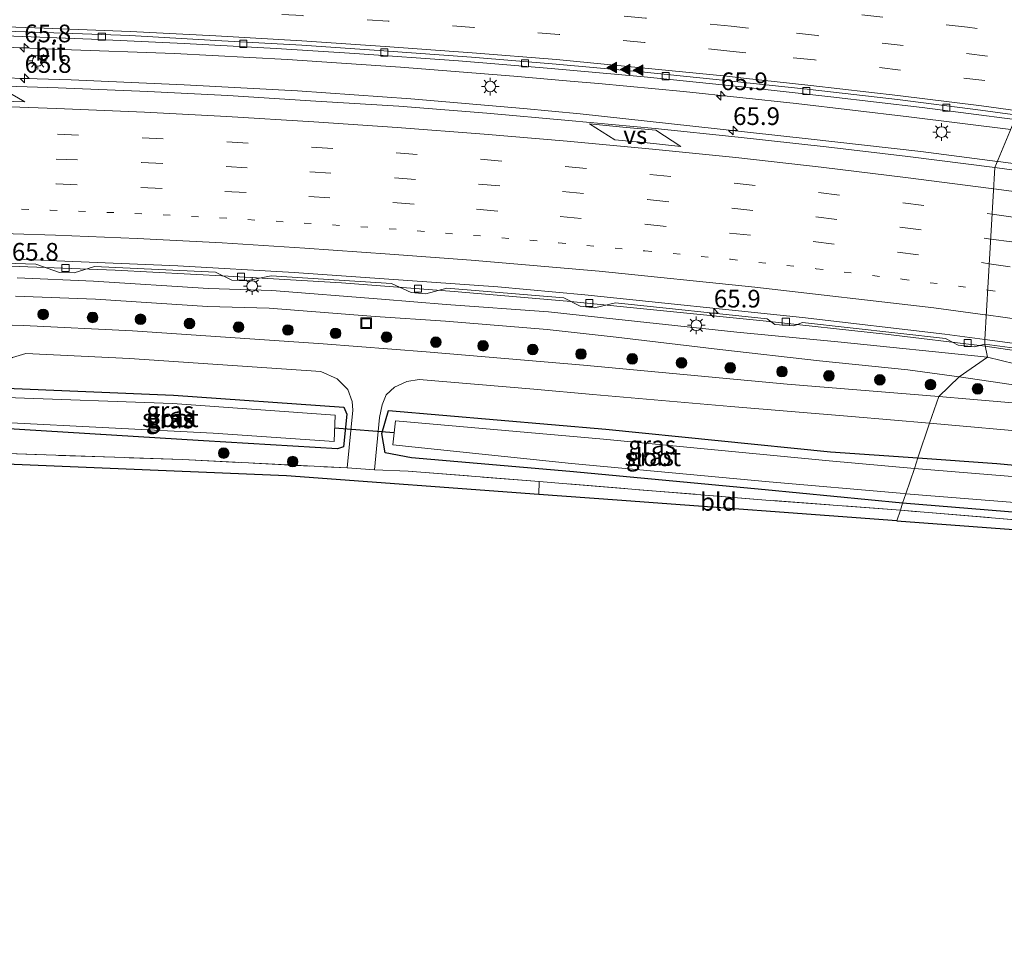
# Model space of a CAD drawing. Units: metres. Extents: x 139990 to 150009, y 452071 to 456253.
# Drawn here: x 141234 to 141373, y 452574 to 452705 of the extents above; entities that cross this region are included whole.
import ezdxf
from ezdxf.enums import TextEntityAlignment as Align

# ---------------------------------------------------------------- set-up
doc = ezdxf.new("R2010")
doc.units = ezdxf.units.M
for name, pattern in [('IE-TERREINAFSCHEIDING', [10, 8, -2]), ('VW-1-3_STREEP', [4, 1, -3]), ('VW-3-9_STREEP', [12, 3, -9])]:
    doc.linetypes.add(name, pattern=pattern)
doc.layers.get('0').update_dxf_attribs({"lineweight": 25})
for name, color, linetype, lineweight in [('B-ME-AM-KILOMETR-S-B1', 7, 'Continuous', 18), ('B-ME-BV-GELEIDECONSTRUCTIE-GELEIDERAIL-L-B1', 213, 'BV-GELEIDERAIL', 18), ('B-ME-GR-BOOM-S-B1', 93, 'Continuous', 18), ('B-ME-GW-INSTEEKWATERGANG-L-B1', 10, 'Continuous', 25), ('B-ME-GW-KRUINLIJN-L-B1', 93, 'Continuous', 18), ('B-ME-GW-TEENLIJN-L-B1', 93, 'Continuous', 18), ('B-ME-IE-GRASLAND-GV-B6', 93, 'Continuous', 18), ('B-ME-IE-GRONDWERKLIJN-GROND_INGERICHT-GV-B6', 253, 'Continuous', 18), ('B-ME-IE-HULPGEOMETRIE-L-B1', 53, 'Continuous', 18), ('B-ME-IE-INRICHTINGSELEMENT-S-B1', 253, 'Continuous', 18), ('B-ME-IE-MEUBILAIR_WEGMEUBILAIR-LICHTMAST-S-B1', 8, 'Continuous', 18), ('B-ME-IE-TERREINAFSCHEIDING-DOORGANG-L-B1', 8, 'IE-TERREINAFSCHEIDING-KUNSTMATIG-OPEN', 18), ('B-ME-IE-TERREINAFSCHEIDING-RASTERHEKWERK-L-B1', 8, 'IE-TERREINAFSCHEIDING', 18), ('B-ME-KG-KADASTRAAL-OPNAMEDTMGRENS-L-B1', 10, 'Continuous', 25), ('B-ME-KW-DUIKER-L-B1', 10, 'Continuous', 25), ('B-ME-OG-WATER-GV-B6', 153, 'Continuous', 18), ('B-ME-VH-VERH_SOORT-BITUMEN-GV-B6', 8, 'IE-TERREINAFSCHEIDING-NATUURLIJK-HOUTWAL', 18), ('B-ME-VV-KOLK-S-B1', 8, 'Continuous', 18), ('B-ME-VW-MARKERING-13STREEP-045-L-B1', 255, 'VW-1-3_STREEP', 18), ('B-ME-VW-MARKERING-39STREEP-015-L-B1', 255, 'VW-3-9_STREEP', 18), ('B-ME-VW-MARKERING-STREEP-015-L-B1', 7, 'Continuous', 18), ('B-ME-VW-MARKERING-VERDRIJFSTRP-GV-B6', 7, 'Continuous', 18), ('B-ME-VW-MARKERING-VLAKMARK-S-B1', 7, 'Continuous', 18)]:
    doc.layers.add(name, color=color, linetype=linetype, lineweight=lineweight)
doc.styles.add('NLCS-ISO', font='NLCS-ISO.TTF')
doc.linetypes.add('BV-GELEIDERAIL', pattern='A,10,-3,[108,NLCS.SHX,S=1,R=0,X=0,Y=0],-3', length=16)
doc.linetypes.add('IE-TERREINAFSCHEIDING-KUNSTMATIG-OPEN', pattern='A,7,-1.5,[67,NLCS.SHX,S=0.75,R=0,X=0,Y=0],-1.5', length=10)
doc.linetypes.add('IE-TERREINAFSCHEIDING-NATUURLIJK-HOUTWAL', pattern='A,7,-1.5,[67,NLCS.SHX,S=0.75,R=45,X=0,Y=0],-1.5,7,-1.5,[70,NLCS.SHX,S=0.75,R=0,X=0,Y=0],-1.5', length=20)

# ---------------------------------------------------------------- blocks, each defined once
blk = doc.blocks.new('put')
for p, q in [((0.75, 0.75), (-0.75, 0.75)), ((-0.75, 0.75), (-0.75, -0.75)), ((0.75, -0.75), (0.75, 0.75)), ((-0.75, -0.75), (0.75, -0.75))]:
    blk.add_line(p, q)
blk.add_lwpolyline([(-0.625, 0.625), (0.625, 0.625), (0.625, -0.625), (-0.625, -0.625)], close=True)
blk = doc.blocks.new('boom')
blk.add_hatch(color=256).paths.add_polyline_path([(-0.75, 0, 1), (0.75, 0, 1)])
blk.add_circle((0, 0), 0.75)
blk = doc.blocks.new('hecto')
for p, q in [((0, 0.625), (-0.625, 0)), ((0, -0.625), (0, 0.625)), ((-0.625, 0), (0.625, 0)), ((0.625, 0), (0, -0.625))]:
    blk.add_line(p, q)
blk = doc.blocks.new('kolk')
blk.add_lwpolyline([(-0.5, -0.5), (0.5, -0.5), (0.5, 0.5), (-0.5, 0.5)], close=True)
blk = doc.blocks.new('verfsymbol')
for color in [252, 253]:
    blk.add_hatch(color=color).paths.add_polyline_path([(0.75, -0.625), (0, 0.75), (-0.75, -0.625)])
blk.add_lwpolyline([(0.75, -0.625), (0, 0.75), (-0.75, -0.625)], close=True)
blk = doc.blocks.new('lantaarnpaal')
for p, q in [((-0.75, 0), (-1.25, 0)), ((-0.88, 0.88), (-0.53, 0.53)), ((0, 0.75), (0, 1.25)), ((0.53, 0.53), (0.88, 0.88)), ((0.75, 0), (1.25, 0)), ((-0.53, -0.53), (-0.88, -0.88)), ((0, -0.75), (0, -1.25)), ((0.53, -0.53), (0.88, -0.88))]:
    blk.add_line(p, q)
blk.add_circle((0, 0), 0.75)

msp = doc.modelspace()

# ---------------------------------------------------------------- linework, layer by layer
at = {"layer": 'B-ME-BV-GELEIDECONSTRUCTIE-GELEIDERAIL-L-B1'}
for p, q in [((141311.758, 452696.001, 4.555), (141303.769, 452696.7, 4.524)), ((141315.752, 452695.639, 4.576), (141311.758, 452696.001, 4.555)), ((141309.144, 452691.755, 4.581), (141313.132, 452691.352, 4.541)), ((141372.0882, 452684.6357, 4.5729), (141372.1723, 452684.6249, 4.5729))]:
    msp.add_line(p, q, dxfattribs=at)
for points in [[(141303.769, 452696.7, 4.524), (141287.794, 452697.943, 4.491), (141271.818, 452699.018, 4.466), (141255.864, 452699.865, 4.427), (141239.968, 452700.461, 4.397), (141223.972, 452701.123, 4.378), (141207.958, 452701.51, 4.38), (141191.978, 452701.684, 4.386), (141175.982, 452701.69, 4.359), (141159.95, 452701.512, 4.372), (141143.947, 452701.141, 4.384), (141127.918, 452700.616, 4.409), (141111.932, 452699.939, 4.455), (141095.968, 452699.074, 4.468), (141079.983, 452698.192, 4.51), (141068.001, 452697.523, 4.49)], [(141065.289, 452693.403, 4.533), (141081.243, 452694.219, 4.597), (141097.244, 452695.021, 4.577), (141113.221, 452695.685, 4.561), (141129.196, 452696.279, 4.549), (141145.205, 452696.765, 4.569), (141161.212, 452697.084, 4.551), (141177.244, 452697.192, 4.559), (141193.25, 452697.178, 4.547), (141209.251, 452697.007, 4.543), (141225.25, 452696.655, 4.531), (141241.237, 452696.181, 4.527), (141257.233, 452695.455, 4.553), (141273.23, 452694.597, 4.534), (141289.214, 452693.506, 4.564), (141305.165, 452692.128, 4.574), (141309.144, 452691.755, 4.581)], [(141373.961, 452689.1529, 4.5799), (141359.583, 452690.969, 4.575), (141343.68, 452692.806, 4.561), (141327.748, 452694.512, 4.523), (141315.752, 452695.639, 4.576)], [(141313.132, 452691.352, 4.541), (141329.046, 452689.647, 4.53), (141345.352, 452687.836, 4.587), (141361.27, 452686.029, 4.577), (141372.0882, 452684.6357, 4.5729)], [(141372.1723, 452684.6249, 4.5729), (141377.164, 452683.982, 4.571), (141392.999, 452681.752, 4.579), (141408.826, 452679.3, 4.61), (141424.617, 452676.782, 4.64), (141440.396, 452674.204, 4.634), (141456.152, 452671.413, 4.656), (141471.89, 452668.508, 4.66), (141487.616, 452665.597, 4.667), (141503.372, 452662.658, 4.693), (141519.087, 452659.719, 4.681), (141534.816, 452656.764, 4.712), (141550.547, 452653.806, 4.684), (141566.283, 452650.872, 4.634)], [(141215.49, 452670.366, 4.017), (141231.487, 452669.917, 3.988), (141247.465, 452669.296, 4.013), (141263.438, 452668.474, 4.044), (141279.42, 452667.498, 4.028), (141295.372, 452666.289, 4.049), (141311.321, 452664.927, 4.099)], [(141370.3563, 452658.5894, 4.3104), (141356.2769, 452660.2695, 4.3104), (141338.9892, 452662.125, 4.1229), (141311.321, 452664.927, 4.099)], [(141431.8439, 452649.3407, 4.51), (141418.2691, 452651.3774, 4.36), (141399.9105, 452654.2521, 4.185), (141385.5297, 452656.2998, 4.2975), (141370.3563, 452658.5894, 4.3104)]]:
    msp.add_polyline3d(points, dxfattribs=at)
at = {"layer": 'B-ME-GW-INSTEEKWATERGANG-L-B1'}
for points in [[(141279.733, 452644.377, 2.185), (141278.854, 452644.068, 2.125), (141259.938, 452645.189, 2.135), (141230.845, 452646.98, 2.065), (141230.558, 452649.735, 2.115), (141230.921, 452652.701, 2.265), (141255.702, 452651.653, 2.205), (141279.786, 452649.955, 2.245), (141280.177, 452648.985, 2.245), (141279.733, 452644.377, 2.185)], [(141358.667, 452636.393, 2.335), (141339.283, 452638.293, 2.185), (141311.714, 452640.884, 2.145), (141289.316, 452642.799, 2.295), (141285.61, 452643.524, 2.125), (141285.156, 452646.249, 2.185), (141286.067, 452649.504, 2.255), (141316.767, 452646.852, 2.235), (141348.51, 452643.653, 2.195), (141360.861, 452642.803, 2.358)], [(141360.861, 452642.803, 2.358), (141372.02, 452642.027, 2.242), (141395.855, 452639.789, 2.339), (141396.612, 452639.607, 2.355), (141397.074, 452639.115, 2.429), (141397.428, 452638.173, 2.48), (141397.242, 452635.167, 2.564), (141397.074, 452633.804, 2.557), (141396.742, 452633.268, 2.517), (141395.657, 452633.17, 2.493), (141382.899, 452634.412, 2.487), (141358.667, 452636.393, 2.335)]]:
    msp.add_polyline3d(points, dxfattribs=at)
at = {"layer": 'B-ME-GW-KRUINLIJN-L-B1'}
for points in [[(141233.613, 452668.22, 3.136), (141244.43, 452667.725, 3.208), (141260.643, 452666.694, 3.167), (141269.613, 452666.44, 3.173), (141285.108, 452665.188, 3.206), (141294.214, 452664.445, 3.218), (141308.682, 452663.437, 3.262), (141318.171, 452662.392, 3.182), (141335.273, 452660.552, 3.197), (141349.5682, 452659.1851, 3.222), (141370.6676, 452657.0005, 3.2611)], [(141379.5688, 452653.9149, 3.549), (141377.7531, 452654.2245, 3.549), (141376.474, 452655.0303, 3.549), (141374.5288, 452656.0618, 3.549), (141370.6676, 452657.0005, 3.2611)]]:
    msp.add_polyline3d(points, dxfattribs=at)
at = {"layer": 'B-ME-GW-TEENLIJN-L-B1'}
for points in [[(141233.384, 452665.609, 2.453), (141244.689, 452665.227, 2.383), (141260.538, 452664.195, 2.39), (141269.204, 452663.958, 2.35), (141284.187, 452662.743, 2.459), (141294.135, 452662.114, 2.406), (141308.476, 452660.906, 2.47), (141318.248, 452659.838, 2.421)], [(141318.248, 452659.838, 2.421), (141332.8639, 452658.1205, 2.446), (141346.9758, 452656.5066, 2.446), (141359.4369, 452655.228, 2.446), (141366.7058, 452654.2347, 2.446)], [(141366.7058, 452654.2347, 2.446), (141378.5004, 452652.5188, 2.421), (141386.5545, 452651.5484, 2.596), (141400.2391, 452649.625, 2.6585), (141414.2761, 452647.8319, 2.671), (141429.3675, 452645.6047, 2.6335), (141449.0217, 452642.5658, 2.746), (141469.3163, 452638.9062, 2.6835), (141492.4162, 452634.8822, 2.5585), (141517.3975, 452630.0002, 2.571), (141530.7191, 452627.2474, 2.7585), (141536.5215, 452625.6872, 2.612)]]:
    msp.add_polyline3d(points, dxfattribs=at)
at = {"layer": 'B-ME-IE-GRASLAND-GV-B6'}
for points in [[(141231.92, 452702.37, 3.747), (141244.111, 452701.922, 3.776), (141257.208, 452701.295, 3.81), (141270.208, 452700.588, 3.804), (141281.313, 452699.896, 3.803), (141295.987, 452698.833, 3.816), (141309.079, 452697.785, 3.839), (141322.204, 452696.572, 3.88), (141335.525, 452695.237, 3.831), (141348.567, 452693.785, 3.882), (141361.47, 452692.244, 3.889), (141374.551, 452690.576, 3.886)], [(141374.551, 452690.576, 3.886), (141371.733, 452683.779, 3.892), (141359.455, 452685.33, 3.889), (141347.884, 452686.689, 3.876), (141335.484, 452688.075, 3.823), (141323.725, 452689.281, 3.808), (141311.526, 452690.419, 3.809), (141299.948, 452691.478, 3.862), (141287.52, 452692.431, 3.84), (141275.802, 452693.177, 3.835), (141263.383, 452693.946, 3.834), (141252.095, 452694.509, 3.822), (141239.425, 452695.046, 3.796), (141227.701, 452695.436, 3.81)], [(141383.309, 452682.2, 3.908), (141371.733, 452683.779, 3.892), (141374.551, 452690.576, 3.886)], [(141218.618, 452670.701, 3.336), (141236.254, 452670.142, 3.328), (141239.593, 452668.967, 3.274), (141241.667, 452668.915, 3.273), (141244.534, 452669.797, 3.338), (141261.662, 452669.035, 3.382), (141263.934, 452667.885, 3.317), (141266.028, 452667.805, 3.334), (141269.489, 452668.512, 3.366), (141286.514, 452667.405, 3.38), (141289.3, 452666.126, 3.34), (141291.363, 452665.972, 3.334), (141294.315, 452666.781, 3.39), (141310.861, 452665.394, 3.374), (141313.159, 452664.221, 3.372), (141315.196, 452663.971, 3.334), (141318.161, 452664.711, 3.375), (141339.5454, 452662.4131, 3.375), (141340.6281, 452661.634, 3.375), (141343.3358, 452661.445, 3.375), (141344.5707, 452661.9003, 3.375), (141364.77, 452659.6365, 3.375), (141366.5246, 452658.7128, 3.375), (141368.8456, 452658.4547, 3.375), (141370.3029, 452658.8621, 3.375), (141370.6676, 452657.0005, 3.2611), (141349.5682, 452659.1851, 3.222), (141335.273, 452660.552, 3.197), (141318.171, 452662.392, 3.182), (141308.682, 452663.437, 3.262), (141294.214, 452664.445, 3.218), (141285.108, 452665.188, 3.206), (141269.613, 452666.44, 3.173), (141260.643, 452666.694, 3.167), (141244.43, 452667.725, 3.208), (141233.613, 452668.22, 3.136)], [(141233.613, 452668.22, 3.136), (141244.43, 452667.725, 3.208), (141260.643, 452666.694, 3.167), (141269.613, 452666.44, 3.173), (141285.108, 452665.188, 3.206), (141294.214, 452664.445, 3.218), (141308.682, 452663.437, 3.262), (141318.171, 452662.392, 3.182), (141335.273, 452660.552, 3.197), (141349.5682, 452659.1851, 3.222), (141370.6676, 452657.0005, 3.2611), (141366.7058, 452654.2347, 2.446), (141359.4369, 452655.228, 2.446), (141346.9758, 452656.5066, 2.446), (141332.8639, 452658.1205, 2.446), (141318.248, 452659.838, 2.421), (141308.476, 452660.906, 2.47), (141294.135, 452662.114, 2.406), (141284.187, 452662.743, 2.459), (141269.204, 452663.958, 2.35), (141260.538, 452664.195, 2.39), (141244.689, 452665.227, 2.383), (141233.384, 452665.609, 2.453)], [(141233.384, 452665.609, 2.453), (141244.689, 452665.227, 2.383), (141260.538, 452664.195, 2.39), (141269.204, 452663.958, 2.35), (141284.187, 452662.743, 2.459), (141294.135, 452662.114, 2.406), (141308.476, 452660.906, 2.47), (141318.248, 452659.838, 2.421), (141332.8639, 452658.1205, 2.446), (141346.9758, 452656.5066, 2.446), (141359.4369, 452655.228, 2.446), (141366.7058, 452654.2347, 2.446), (141363.799, 452651.482, 2.538), (141342.372, 452653.216, 2.549), (141313.635, 452655.899, 2.495), (141291.424, 452657.766, 2.525), (141276.848, 452658.904, 2.525), (141249.933, 452660.76, 2.555), (141234.514, 452661.473, 2.559), (141223.308, 452661.796, 2.609)], [(141374.5288, 452656.0618, 3.549), (141370.6676, 452657.0005, 3.2611), (141370.3029, 452658.8621, 3.375), (141379.4888, 452657.63, 3.4125)], [(141278.823, 452653.957, 2.365), (141280.327, 452652.449, 2.335), (141280.944, 452650.781, 2.305), (141281.047, 452649.534, 2.305), (141280.241, 452641.376, 2.175), (141256.974, 452642.57, 2.145), (141229.458, 452643.499, 2.049), (141229.6, 452651.38, 2.229), (141229.988, 452653.958, 2.329), (141231.333, 452655.916, 2.419), (141232.956, 452656.991, 2.449), (141234.851, 452657.555, 2.479), (141249.487, 452656.826, 2.425), (141276.5, 452654.993, 2.415), (141278.823, 452653.957, 2.365)], [(141378.5004, 452652.5188, 2.421), (141366.7058, 452654.2347, 2.446), (141370.6676, 452657.0005, 3.2611), (141374.5288, 452656.0618, 3.549)], [(141358.667, 452636.393, 2.335), (141358.376, 452635.41, 2.43), (141339.378, 452636.854, 2.155), (141311.283, 452639.139, 2.045), (141307.352, 452639.452, 2.057), (141288.88, 452640.922, 2.115), (141284.12, 452641.125, 2.185), (141284.79, 452648.501, 2.285), (141285.197, 452650.274, 2.305), (141285.77, 452651.684, 2.335), (141286.936, 452652.784, 2.385), (141288.649, 452653.598, 2.405), (141290.392, 452653.851, 2.425), (141306.603, 452652.52, 2.395), (141314.96, 452651.739, 2.395), (141334.431, 452650.063, 2.414), (141351.475, 452648.63, 2.431), (141362.503, 452647.702, 2.5), (141360.861, 452642.803, 2.358), (141348.51, 452643.653, 2.195), (141316.767, 452646.852, 2.235), (141286.067, 452649.504, 2.255), (141285.156, 452646.249, 2.185), (141285.61, 452643.524, 2.125), (141289.316, 452642.799, 2.295), (141311.714, 452640.884, 2.145), (141339.283, 452638.293, 2.185), (141358.667, 452636.393, 2.335)], [(141384.083, 452649.721, 2.542), (141368.169, 452651.11, 2.513), (141363.799, 452651.482, 2.538), (141366.7058, 452654.2347, 2.446), (141378.5004, 452652.5188, 2.421)], [(141279.733, 452644.377, 2.185), (141278.854, 452644.068, 2.125), (141259.938, 452645.189, 2.135), (141230.845, 452646.98, 2.065), (141230.558, 452649.735, 2.115), (141230.921, 452652.701, 2.265), (141255.702, 452651.653, 2.205), (141279.786, 452649.955, 2.245), (141280.177, 452648.985, 2.245), (141279.733, 452644.377, 2.185)], [(141259.938, 452645.189, 2.135), (141278.854, 452644.068, 2.125), (141279.733, 452644.377, 2.185), (141280.177, 452648.985, 2.245), (141279.786, 452649.955, 2.245), (141255.702, 452651.653, 2.205), (141230.921, 452652.701, 2.265), (141230.558, 452649.735, 2.115), (141230.845, 452646.98, 2.065), (141259.938, 452645.189, 2.135)], [(141231.845, 452647.787, 1.355), (141261.324, 452646.296, 1.335), (141278.394, 452645.11, 1.415), (141278.532, 452648.844, 1.355), (141255.573, 452650.478, 1.345), (141232.086, 452651.333, 1.385), (141231.845, 452647.787, 1.355)], [(141358.667, 452636.393, 2.335), (141339.283, 452638.293, 2.185), (141311.714, 452640.884, 2.145), (141289.316, 452642.799, 2.295), (141285.61, 452643.524, 2.125), (141285.156, 452646.249, 2.185), (141286.067, 452649.504, 2.255), (141316.767, 452646.852, 2.235), (141348.51, 452643.653, 2.195), (141360.861, 452642.803, 2.358), (141360.358, 452641.305, 1.325), (141348.333, 452642.382, 1.345), (141316.435, 452645.441, 1.325), (141287.084, 452648.026, 1.335), (141286.7, 452644.665, 1.385), (141311.938, 452642.02, 1.345), (141339.859, 452639.431, 1.365), (141358.333, 452637.802, 1.355), (141359.154, 452637.725, 1.354), (141358.667, 452636.393, 2.335)], [(141362.503, 452647.702, 2.5), (141378.34, 452646.292, 2.422), (141395.635, 452644.568, 2.454), (141397.187, 452644, 2.455), (141398.934, 452642.827, 2.472), (141400.054, 452641.813, 2.508), (141399.359, 452632.548, 2.746), (141399.289, 452632.367, 2.74), (141398.808, 452632.264, 2.744), (141390.839, 452632.702, 2.66), (141358.376, 452635.41, 2.43), (141358.667, 452636.393, 2.335), (141382.899, 452634.412, 2.487), (141395.657, 452633.17, 2.493), (141396.742, 452633.268, 2.517), (141397.074, 452633.804, 2.557), (141397.242, 452635.167, 2.564), (141397.428, 452638.173, 2.48), (141397.074, 452639.115, 2.429), (141396.612, 452639.607, 2.355), (141395.855, 452639.789, 2.339), (141372.02, 452642.027, 2.242), (141360.861, 452642.803, 2.358), (141362.503, 452647.702, 2.5)], [(141360.861, 452642.803, 2.358), (141372.02, 452642.027, 2.242), (141395.855, 452639.789, 2.339), (141396.612, 452639.607, 2.355), (141397.074, 452639.115, 2.429), (141397.428, 452638.173, 2.48), (141397.242, 452635.167, 2.564), (141397.074, 452633.804, 2.557), (141396.742, 452633.268, 2.517), (141395.657, 452633.17, 2.493), (141382.899, 452634.412, 2.487), (141358.667, 452636.393, 2.335), (141359.154, 452637.725, 1.354), (141393.403, 452635.013, 1.26), (141395.01, 452635.149, 1.26), (141395.629, 452635.481, 1.26), (141395.916, 452636.504, 1.26), (141395.965, 452637.812, 1.26), (141395.706, 452638.271, 1.26), (141394.877, 452638.465, 1.26), (141360.358, 452641.305, 1.325), (141360.861, 452642.803, 2.358)]]:
    msp.add_polyline3d(points, dxfattribs=at)
at = {"layer": 'B-ME-IE-GRONDWERKLIJN-GROND_INGERICHT-GV-B6'}
for points in [[(141229.458, 452643.499, 2.049), (141256.974, 452642.57, 2.145), (141280.241, 452641.376, 2.175), (141284.12, 452641.125, 2.185), (141288.88, 452640.922, 2.115), (141307.352, 452639.452, 2.057), (141307.307, 452637.635, 1.934)], [(141307.307, 452637.635, 1.934), (141271.655, 452640.256, 2.075), (141216.178, 452642.555, 1.919)], [(141307.307, 452637.635, 1.934), (141307.352, 452639.452, 2.057), (141311.283, 452639.139, 2.045), (141339.378, 452636.854, 2.155), (141358.376, 452635.41, 2.43), (141357.867, 452633.897, 2.324), (141318.399, 452636.819, 1.89), (141307.307, 452637.635, 1.934)], [(141358.376, 452635.41, 2.43), (141390.839, 452632.702, 2.66), (141398.808, 452632.264, 2.744), (141399.289, 452632.367, 2.74), (141399.753, 452630.796, 2.785), (141357.867, 452633.897, 2.324), (141358.376, 452635.41, 2.43)]]:
    msp.add_polyline3d(points, dxfattribs=at)
at = {"layer": 'B-ME-IE-HULPGEOMETRIE-L-B1'}
msp.add_polyline3d([(141374.551, 452690.576, 3.886), (141371.733, 452683.779, 3.892), (141370.3133, 452659.5152, 3.4049), (141370.3029, 452658.8621, 3.375), (141370.6676, 452657.0005, 3.2611), (141366.7058, 452654.2347, 2.446), (141363.799, 452651.482, 2.538), (141362.503, 452647.702, 2.5), (141360.861, 452642.803, 2.358), (141360.358, 452641.305, 1.325), (141359.154, 452637.725, 1.354), (141358.667, 452636.393, 2.335), (141358.376, 452635.41, 2.43), (141357.867, 452633.897, 2.324)], dxfattribs=at)
at = {"layer": 'B-ME-IE-TERREINAFSCHEIDING-DOORGANG-L-B1'}
msp.add_line((141280.241, 452641.376, 2.175), (141284.12, 452641.125, 2.185), dxfattribs=at)
at = {"layer": 'B-ME-IE-TERREINAFSCHEIDING-RASTERHEKWERK-L-B1'}
msp.add_line((141307.307, 452637.635, 1.934), (141307.352, 452639.452, 2.057), dxfattribs=at)
for points in [[(141229.458, 452643.499, 2.049), (141256.974, 452642.57, 2.145), (141280.241, 452641.376, 2.175)], [(141358.376, 452635.41, 2.43), (141339.378, 452636.854, 2.155), (141311.283, 452639.139, 2.045), (141307.352, 452639.452, 2.057), (141288.88, 452640.922, 2.115), (141284.12, 452641.125, 2.185)], [(141398.808, 452632.264, 2.744), (141390.839, 452632.702, 2.66), (141358.376, 452635.41, 2.43)]]:
    msp.add_polyline3d(points, dxfattribs=at)
at = {"layer": 'B-ME-KG-KADASTRAAL-OPNAMEDTMGRENS-L-B1'}
for points in [[(141357.867, 452633.897, 2.324), (141318.399, 452636.819, 1.89), (141307.307, 452637.635, 1.934), (141271.655, 452640.256, 2.075), (141216.178, 452642.555, 1.919), (141191.783, 452643.342, 2.141), (141134.601, 452641.506, 2.156), (141062.153, 452636.627, 1.837), (141003.547, 452631.977, 1.947), (141001.734, 452631.833, 1.951), (140997.786, 452631.52, 1.958), (140997.067, 452631.463, 1.96), (140970.36, 452629.344, 2.01)], [(141357.867, 452633.897, 2.324), (141399.753, 452630.796, 2.785), (141420.552, 452627.773, 2.639), (141461.473, 452620.997, 2.687), (141508.223, 452612.39, 2.654), (141524.653, 452609.124, 2.319), (141536.482, 452606.766, 2.497), (141540.8448, 452605.4784, 2.4244), (141546.6031, 452603.7789, 2.4307), (141547.1322, 452603.6228, 2.6746), (141547.7429, 452603.4425, 3.1556), (141549.246, 452602.9989, 3.11), (141593.7707, 452589.8582, 3.0479), (141597.6469, 452588.7606, 2.916), (141599.256, 452588.305, 2.6165), (141603.1529, 452587.2016, 2.779), (141604.8847, 452586.7112, 3.2152), (141606.0822, 452586.3721, 3.2411), (141607.7928, 452585.8878, 2.7963), (141626.5564, 452580.5748, 2.7835), (141633.0823, 452578.727, 3.1395), (141635.847, 452577.9442, 3.1395), (141637.8356, 452577.3811, 2.5181), (141649.7849, 452573.9976, 2.5145)]]:
    msp.add_polyline3d(points, dxfattribs=at)
at = {"layer": 'B-ME-KW-DUIKER-L-B1'}
msp.add_line((141286.892, 452646.346, 1.852), (141278.463, 452646.977, 1.846), dxfattribs=at)
at = {"layer": 'B-ME-OG-WATER-GV-B6'}
for points in [[(141278.532, 452648.844, 1.355), (141278.394, 452645.11, 1.415), (141261.324, 452646.296, 1.335), (141231.845, 452647.787, 1.355), (141232.086, 452651.333, 1.385), (141255.573, 452650.478, 1.345), (141278.532, 452648.844, 1.355)], [(141360.358, 452641.305, 1.325), (141359.154, 452637.725, 1.354), (141358.333, 452637.802, 1.355), (141339.859, 452639.431, 1.365), (141311.938, 452642.02, 1.345), (141286.7, 452644.665, 1.385), (141287.084, 452648.026, 1.335), (141316.435, 452645.441, 1.325), (141348.333, 452642.382, 1.345), (141360.358, 452641.305, 1.325)], [(141360.358, 452641.305, 1.325), (141394.877, 452638.465, 1.26), (141395.706, 452638.271, 1.26), (141395.965, 452637.812, 1.26), (141395.916, 452636.504, 1.26), (141395.629, 452635.481, 1.26), (141395.01, 452635.149, 1.26), (141393.403, 452635.013, 1.26), (141359.154, 452637.725, 1.354), (141360.358, 452641.305, 1.325)]]:
    msp.add_polyline3d(points, dxfattribs=at)
at = {"layer": 'B-ME-VH-VERH_SOORT-BITUMEN-GV-B6'}
for points in [[(141381.498, 452690.286, 3.926), (141369.691, 452691.886, 3.924), (141357.975, 452693.377, 3.915), (141345.628, 452694.822, 3.907), (141336.254, 452695.802, 3.881), (141333.716, 452696.093, 3.887), (141321.751, 452697.278, 3.89), (141309.764, 452698.401, 3.855), (141297.792, 452699.377, 3.81), (141285.44, 452700.264, 3.835), (141273.82, 452701.06, 3.793), (141261.688, 452701.739, 3.794), (141249.556, 452702.414, 3.761), (141237.504, 452702.857, 3.744), (141225.36, 452703.271, 3.725)], [(141225.36, 452703.271, 3.725), (141237.504, 452702.857, 3.744), (141249.556, 452702.414, 3.761), (141261.688, 452701.739, 3.794), (141273.82, 452701.06, 3.793), (141285.44, 452700.264, 3.835), (141297.792, 452699.377, 3.81), (141309.764, 452698.401, 3.855), (141321.751, 452697.278, 3.89), (141333.716, 452696.093, 3.887), (141336.254, 452695.802, 3.881), (141345.628, 452694.822, 3.907), (141357.975, 452693.377, 3.915), (141369.691, 452691.886, 3.924), (141381.498, 452690.286, 3.926)], [(141381.498, 452690.286, 3.926), (141374.551, 452690.576, 3.886), (141361.47, 452692.244, 3.889), (141348.567, 452693.785, 3.882), (141335.525, 452695.237, 3.831), (141322.204, 452696.572, 3.88), (141309.079, 452697.785, 3.839), (141295.987, 452698.833, 3.816), (141281.313, 452699.896, 3.803), (141270.208, 452700.588, 3.804), (141257.208, 452701.295, 3.81), (141244.111, 452701.922, 3.776), (141231.92, 452702.37, 3.747)], [(141227.701, 452695.436, 3.81), (141239.425, 452695.046, 3.796), (141252.095, 452694.509, 3.822), (141263.383, 452693.946, 3.834), (141275.802, 452693.177, 3.835), (141287.52, 452692.431, 3.84), (141299.948, 452691.478, 3.862), (141311.526, 452690.419, 3.809), (141323.725, 452689.281, 3.808), (141335.484, 452688.075, 3.823), (141347.884, 452686.689, 3.876), (141359.455, 452685.33, 3.889), (141371.733, 452683.779, 3.892), (141370.3133, 452659.5152, 3.4049), (141364.6501, 452660.2792, 3.3965), (141344.5603, 452662.609, 3.3756), (141313.8028, 452665.84, 3.3682), (141301.5441, 452666.9299, 3.3526), (141272.7583, 452668.981, 3.3535), (141256.3179, 452669.9305, 3.3315), (141233.5366, 452670.87, 3.322)], [(141378.8324, 452658.366, 3.4174), (141370.3133, 452659.5152, 3.4049), (141371.733, 452683.779, 3.892), (141383.309, 452682.2, 3.908)], [(141256.3179, 452669.9305, 3.3315), (141272.7583, 452668.981, 3.3535), (141301.5441, 452666.9299, 3.3526), (141313.8028, 452665.84, 3.3682), (141344.5603, 452662.609, 3.3756), (141364.6501, 452660.2792, 3.3965), (141370.3133, 452659.5152, 3.4049), (141370.3029, 452658.8621, 3.375), (141368.8456, 452658.4547, 3.375), (141366.5246, 452658.7128, 3.375), (141364.77, 452659.6365, 3.375), (141344.5707, 452661.9003, 3.375), (141343.3358, 452661.445, 3.375), (141340.6281, 452661.634, 3.375), (141339.5454, 452662.4131, 3.375), (141318.161, 452664.711, 3.375), (141315.196, 452663.971, 3.334), (141313.159, 452664.221, 3.372), (141310.861, 452665.394, 3.374), (141294.315, 452666.781, 3.39), (141291.363, 452665.972, 3.334), (141289.3, 452666.126, 3.34), (141286.514, 452667.405, 3.38), (141269.489, 452668.512, 3.366), (141266.028, 452667.805, 3.334), (141263.934, 452667.885, 3.317), (141261.662, 452669.035, 3.382), (141244.534, 452669.797, 3.338), (141241.667, 452668.915, 3.273), (141239.593, 452668.967, 3.274), (141236.254, 452670.142, 3.328), (141218.618, 452670.701, 3.336)], [(141233.5366, 452670.87, 3.322), (141256.3179, 452669.9305, 3.3315)], [(141223.308, 452661.796, 2.609), (141234.514, 452661.473, 2.559), (141249.933, 452660.76, 2.555), (141276.848, 452658.904, 2.525), (141291.424, 452657.766, 2.525), (141313.635, 452655.899, 2.495), (141342.372, 452653.216, 2.549), (141363.799, 452651.482, 2.538), (141362.503, 452647.702, 2.5), (141351.475, 452648.63, 2.431), (141334.431, 452650.063, 2.414), (141314.96, 452651.739, 2.395), (141306.603, 452652.52, 2.395), (141290.392, 452653.851, 2.425), (141288.649, 452653.598, 2.405), (141286.936, 452652.784, 2.385), (141285.77, 452651.684, 2.335), (141285.197, 452650.274, 2.305), (141284.79, 452648.501, 2.285), (141284.12, 452641.125, 2.185), (141280.241, 452641.376, 2.175), (141281.047, 452649.534, 2.305), (141280.944, 452650.781, 2.305), (141280.327, 452652.449, 2.335), (141278.823, 452653.957, 2.365), (141276.5, 452654.993, 2.415), (141249.487, 452656.826, 2.425), (141234.851, 452657.555, 2.479), (141232.956, 452656.991, 2.449)], [(141379.4888, 452657.63, 3.4125), (141370.3029, 452658.8621, 3.375), (141370.3133, 452659.5152, 3.4049), (141378.8324, 452658.366, 3.4174)], [(141378.34, 452646.292, 2.422), (141362.503, 452647.702, 2.5), (141363.799, 452651.482, 2.538), (141368.169, 452651.11, 2.513), (141384.083, 452649.721, 2.542)]]:
    msp.add_polyline3d(points, dxfattribs=at)
at = {"layer": 'B-ME-VW-MARKERING-13STREEP-045-L-B1'}
for points in [[(141226.263, 452678.179, 3.453), (141238.296, 452677.787, 3.438), (141250.253, 452677.302, 3.462), (141262.234, 452676.689, 3.462), (141274.18, 452675.953, 3.467), (141286.158, 452675.146, 3.485), (141298.095, 452674.215, 3.504), (141310.109, 452673.166, 3.496), (141322.288, 452672.029, 3.515), (141334.399, 452670.838, 3.512), (141346.484, 452669.502, 3.516), (141358.636, 452668.039, 3.574), (141370.7218, 452666.4971, 3.567)], [(141370.7218, 452666.4971, 3.567), (141370.77, 452666.491, 3.567), (141389.175, 452663.9032, 3.7295), (141408.891, 452660.9633, 3.6295), (141429.5668, 452657.5486, 3.6795), (141452.1823, 452653.7157, 3.792), (141475.7096, 452649.504, 3.7295), (141500.2075, 452644.943, 3.867), (141515.9582, 452642.0255, 3.792)]]:
    msp.add_polyline3d(points, dxfattribs=at)
at = {"layer": 'B-ME-VW-MARKERING-39STREEP-015-L-B1'}
for points in [[(141381.1291, 452701.8069, 4.2679), (141367.839, 452703.5993, 4.297), (141343.7234, 452706.4486, 4.219), (141319.6507, 452708.8148, 4.245), (141295.5707, 452710.8411, 4.115), (141271.3973, 452712.4438, 3.985), (141250.026, 452713.526, 4.024), (141237.596, 452714.048, 4.004), (141225.662, 452714.449, 4)], [(141381.2479, 452698.0977, 4.0923), (141370.698, 452699.497, 4.086), (141358.769, 452701.025, 4.082), (141346.673, 452702.413, 4.084), (141336.907, 452703.482, 4.057), (141334.489, 452703.733, 4.083), (141322.361, 452704.883, 4.078), (141310.372, 452706.002, 4.047), (141298.298, 452706.966, 3.987), (141286.154, 452707.866, 3.986), (141274.089, 452708.658, 3.956), (141261.928, 452709.353, 3.951), (141249.822, 452709.985, 3.933), (141237.484, 452710.484, 3.933), (141225.464, 452710.863, 3.913)], [(141381.3617, 452694.5422, 4.0204), (141370.321, 452696.057, 4.011), (141358.392, 452697.53, 4), (141346.243, 452698.986, 4.01), (141336.529, 452699.996, 3.975), (141334.271, 452700.238, 3.985), (141322.22, 452701.447, 3.985), (141310.167, 452702.579, 3.977), (141298.132, 452703.571, 3.903), (141286.057, 452704.447, 3.91), (141274.004, 452705.228, 3.892), (141261.912, 452705.945, 3.884), (141249.835, 452706.539, 3.864), (141237.554, 452707.048, 3.848), (141225.654, 452707.451, 3.846)], [(141227.334, 452688.934, 3.751), (141239.318, 452688.484, 3.748), (141251.268, 452687.998, 3.761), (141263.244, 452687.401, 3.761), (141275.202, 452686.684, 3.777), (141287.158, 452685.866, 3.765), (141299.091, 452684.961, 3.755), (141311.047, 452683.919, 3.773), (141322.99, 452682.814, 3.798), (141334.908, 452681.575, 3.798), (141346.81, 452680.258, 3.817), (141358.736, 452678.822, 3.822), (141370.634, 452677.31, 3.845), (141371.3488, 452677.2121, 3.8453)], [(141227.254, 452685.394, 3.663), (141239.142, 452684.986, 3.65), (141251.205, 452684.505, 3.662), (141263.146, 452683.936, 3.674), (141274.955, 452683.195, 3.677), (141286.916, 452682.33, 3.646), (141298.813, 452681.455, 3.666), (141310.654, 452680.388, 3.677), (141322.685, 452679.263, 3.681), (141334.563, 452678.059, 3.681), (141346.415, 452676.807, 3.704), (141358.32, 452675.374, 3.715), (141370.191, 452673.824, 3.717), (141371.1431, 452673.6975, 3.717)], [(141227.101, 452681.855, 3.566), (141239.123, 452681.468, 3.57), (141251.122, 452680.99, 3.552), (141262.963, 452680.42, 3.563), (141274.806, 452679.715, 3.588), (141286.7, 452678.853, 3.596), (141298.52, 452677.904, 3.583), (141310.316, 452676.88, 3.591), (141322.293, 452675.785, 3.584), (141334.222, 452674.52, 3.584), (141346.053, 452673.325, 3.606), (141357.984, 452671.856, 3.624), (141369.848, 452670.372, 3.635), (141370.9394, 452670.2163, 3.6342)], [(141371.3488, 452677.2121, 3.8453), (141382.519, 452675.682, 3.85)], [(141371.1431, 452673.6975, 3.717), (141382.117, 452672.24, 3.717)], [(141370.9394, 452670.2163, 3.6342), (141381.65, 452668.688, 3.626)]]:
    msp.add_polyline3d(points, dxfattribs=at)
at = {"layer": 'B-ME-VW-MARKERING-STREEP-015-L-B1'}
for points in [[(141381.478, 452690.912, 3.9201), (141369.839, 452692.478, 3.936), (141358.014, 452693.953, 3.927), (141345.726, 452695.372, 3.957), (141336.217, 452696.383, 3.894), (141333.846, 452696.679, 3.962), (141321.837, 452697.867, 3.906), (141309.818, 452699.036, 3.885), (141297.895, 452699.992, 3.853), (141285.605, 452700.879, 3.827), (141273.852, 452701.671, 3.823), (141261.709, 452702.365, 3.8), (141249.615, 452702.97, 3.774), (141237.46, 452703.471, 3.771), (141225.463, 452703.884, 3.756)], [(141371.559, 452680.8052, 3.9101), (141371.223, 452680.851, 3.909), (141359.106, 452682.398, 3.909), (141347.179, 452683.844, 3.87), (141335.144, 452685.196, 3.893), (141323.349, 452686.393, 3.895), (141311.305, 452687.514, 3.867), (141299.571, 452688.519, 3.857), (141287.294, 452689.445, 3.848), (141275.541, 452690.262, 3.837), (141263.247, 452691.006, 3.828), (141251.617, 452691.604, 3.811), (141239.207, 452692.117, 3.814), (141227.469, 452692.529, 3.804)], [(141642.893, 452632.666, 3.962), (141631.101, 452634.875, 3.987), (141619.095, 452637.146, 3.982), (141607.429, 452639.318, 3.948), (141595.61, 452641.558, 3.963), (141584.186, 452643.71, 3.995), (141572.154, 452645.973, 4.008), (141560.16, 452648.245, 3.995), (141548.476, 452650.432, 4.014), (141537.12, 452652.573, 4.02), (141524.962, 452654.866, 4.001), (141513.363, 452657.037, 4.008), (141501.332, 452659.286, 4.011), (141489.734, 452661.457, 3.962), (141477.794, 452663.632, 3.993), (141466.048, 452665.786, 3.99), (141454.017, 452667.9, 3.99), (141442.07, 452669.998, 3.981), (141429.595, 452672.072, 3.995), (141418.583, 452673.877, 3.953), (141406.62, 452675.754, 3.97), (141394.84, 452677.539, 3.952), (141382.947, 452679.254, 3.946), (141371.559, 452680.8052, 3.9101)], [(141227.038, 452674.636, 3.374), (141239.049, 452674.237, 3.38), (141250.577, 452673.764, 3.378), (141262.598, 452673.156, 3.408), (141274.263, 452672.422, 3.427), (141286.266, 452671.562, 3.41), (141297.78, 452670.711, 3.42), (141315.8289, 452669.1654, 3.52), (141337.8055, 452666.9007, 3.595), (141363.1215, 452663.9745, 3.57), (141370.3687, 452662.9951, 3.57), (141370.5157, 452662.9745, 3.5702)], [(141370.5157, 452662.9745, 3.5702), (141389.2948, 452660.341, 3.595), (141412.304, 452656.8536, 3.6575), (141435.3146, 452653.0412, 3.7075), (141462.3883, 452648.3801, 3.7825), (141485.3793, 452644.1296, 3.77), (141517.5302, 452638.1057, 3.7075), (141527.8531, 452635.7229, 3.695), (141538.0956, 452633.2011, 3.72), (141550.3572, 452629.9408, 3.67), (141563.5868, 452626.2356, 3.645), (141578.2338, 452622.0216, 3.5825), (141589.2715, 452618.6778, 3.5325), (141600.0905, 452614.8223, 3.57), (141610.904, 452610.5097, 3.7075), (141621.8954, 452605.487, 3.9325), (141632.4704, 452600.0988, 4.245), (141643.3968, 452593.8068, 4.9325), (141647.6547, 452591.2528, 5.0325)]]:
    msp.add_polyline3d(points, dxfattribs=at)
at = {"layer": 'B-ME-VW-MARKERING-VERDRIJFSTRP-GV-B6'}
for points in [[(141231.1078, 452695.1339, 3.8886), (141234.7257, 452693.0524, 3.8692), (141229.989, 452693.204, 3.85), (141225.2023, 452693.3723, 3.8455), (141221.76, 452695.367, 3.882), (141226.44, 452695.245, 3.892), (141231.1078, 452695.1339, 3.8886)], [(141323.8215, 452689.0619, 3.9264), (141327.3762, 452686.7708, 3.8936), (141322.608, 452687.252, 3.888), (141318.0504, 452687.6793, 3.9016), (141314.4746, 452689.9613, 3.9139), (141319.161, 452689.505, 3.923), (141323.8215, 452689.0619, 3.9264)]]:
    msp.add_polyline3d(points, dxfattribs=at)

# ---------------------------------------------------------------- block references
at = {"layer": 'B-ME-AM-KILOMETR-S-B1', "rotation": 90}
for p in [(141234.639, 452700.682, 4.391), (141234.679, 452696.375, 4.529), (141333.0294, 452693.9331, 4.5418), (141334.751, 452689.013, 4.55), (141332.033, 452663.247, 4.09)]:
    msp.add_blockref('hecto', p, dxfattribs=at)
at = {"layer": 'B-ME-GR-BOOM-S-B1', "rotation": 90}
for p in [(141237.311, 452663.057, 2.465), (141244.292, 452662.63, 2.576), (141251.054, 452662.369, 2.592), (141257.98, 452661.77, 2.49), (141264.903, 452661.266, 2.492), (141271.875, 452660.856, 2.637), (141278.608, 452660.382, 2.325), (141285.81, 452659.855, 2.566), (141292.777, 452659.145, 2.478), (141299.432, 452658.63, 2.623), (141306.453, 452658.1, 2.56), (141313.269, 452657.469, 2.443), (141320.516, 452656.779, 2.486), (141327.468, 452656.223, 2.304), (141334.354, 452655.516, 2.355), (141341.659, 452654.982, 2.326), (141348.294, 452654.381, 2.409), (141355.47, 452653.813, 2.409), (141362.628, 452653.142, 2.46), (141369.29, 452652.552, 2.417), (141262.8058, 452643.4775, 3.5861), (141272.5449, 452642.2741, 3.5861)]:
    msp.add_blockref('boom', p, dxfattribs=at)
at = {"layer": 'B-ME-IE-INRICHTINGSELEMENT-S-B1', "rotation": 90}
msp.add_blockref('put', (141282.925, 452661.818, 2.431), dxfattribs=at)
at = {"layer": 'B-ME-IE-MEUBILAIR_WEGMEUBILAIR-LICHTMAST-S-B1', "rotation": 90}
for p in [(141236.5311, 452698.8591, 3.692), (141300.4501, 452695.2211, 3.741), (141364.2031, 452688.7951, 3.916), (141266.8291, 452667.0611, 3.268), (141329.5581, 452661.5202, 3.717)]:
    msp.add_blockref('lantaarnpaal', p, dxfattribs=at)
at = {"layer": 'B-ME-VV-KOLK-S-B1', "rotation": 90}
for p in [(141245.595, 452702.268, 3.783), (141265.565, 452701.25, 3.774), (141285.5, 452700.022, 3.778), (141305.357, 452698.497, 3.815), (141325.23, 452696.681, 3.836), (141345.096, 452694.59, 3.822), (141364.873, 452692.239, 3.87), (141240.457, 452669.594, 3.185), (141265.243, 452668.384, 3.195), (141290.259, 452666.695, 3.232), (141314.429, 452664.665, 3.184), (141342.1968, 452662.0389, 3.5215), (141367.8798, 452659.0026, 3.5465)]:
    msp.add_blockref('kolk', p, dxfattribs=at)
at = {"layer": 'B-ME-VW-MARKERING-VLAKMARK-S-B1', "rotation": 90}
for p in [(141317.6585, 452697.8899, 3.9038), (141319.5347, 452697.6363, 3.8871), (141321.3826, 452697.531, 3.9074)]:
    msp.add_blockref('verfsymbol', p, dxfattribs=at)

# ---------------------------------------------------------------- texts
at = {"layer": 'B-ME-AM-KILOMETR-S-B1', "ltscale": 0.2, "style": 'NLCS-ISO'}
for s, p in [('65.8', (141234.639, 452700.682, 4.391)), ('65.8', (141234.679, 452696.375, 4.529)), ('65.9', (141333.0294, 452693.9331, 4.5418)), ('65.9', (141334.751, 452689.013, 4.55)), ('65.8', (141232.882, 452669.863, 3.99)), ('65.9', (141332.033, 452663.247, 4.09))]:
    msp.add_text(s, height=2.5, dxfattribs=at).set_placement(p, align=Align.BOTTOM_LEFT)
at = {"layer": 'B-ME-IE-GRASLAND-GV-B6', "ltscale": 0.2, "style": 'NLCS-ISO'}
for p in [(141255.1885, 452648.2215), (141255.2525, 452649.4655), (141255.3675, 452648.3845), (141255.3675, 452648.3845), (141323.3115, 452644.6305), (141323.0085, 452642.9485)]:
    msp.add_text('gras', height=2.5, dxfattribs=at).set_placement(p, align=Align.MIDDLE_CENTER)
at = {"layer": 'B-ME-IE-GRONDWERKLIJN-GROND_INGERICHT-GV-B6', "ltscale": 0.2, "style": 'NLCS-ISO'}
msp.add_text('bld', height=2.5, dxfattribs=at).set_placement((141332.6718, 452636.5936), align=Align.MIDDLE_CENTER)
at = {"layer": 'B-ME-OG-WATER-GV-B6', "ltscale": 0.2, "style": 'NLCS-ISO'}
for p in [(141255.2642, 452648.4047), (141323.4153, 452642.8874)]:
    msp.add_text('sloot', height=2.5, dxfattribs=at).set_placement(p, align=Align.MIDDLE_CENTER)
at = {"layer": 'B-ME-VH-VERH_SOORT-BITUMEN-GV-B6', "ltscale": 0.2, "style": 'NLCS-ISO'}
msp.add_text('bit', height=2.5, dxfattribs=at).set_placement((141238.3477, 452700.1092), align=Align.MIDDLE_CENTER)
at = {"layer": 'B-ME-VW-MARKERING-VERDRIJFSTRP-GV-B6', "ltscale": 0.2, "style": 'NLCS-ISO'}
msp.add_text('vs', height=2.5, dxfattribs=at).set_placement((141320.9273, 452688.3713), align=Align.MIDDLE_CENTER)

doc.saveas('drawing.dxf')
